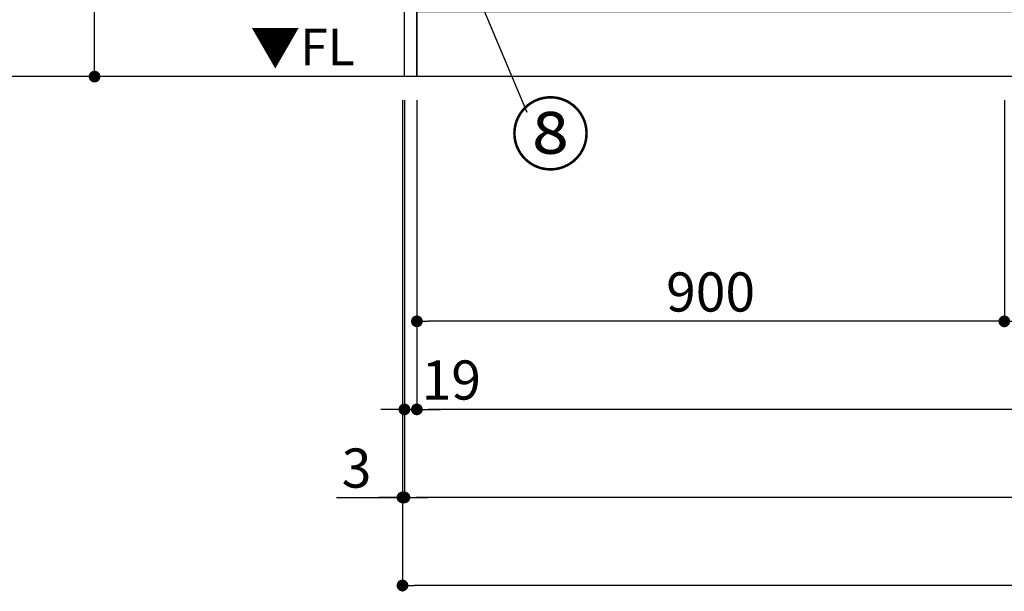
# Model space of a CAD drawing. Extents: x 163 to 26285, y -32850 to -24450.
# Drawn here: x 1188 to 2696, y -31805 to -30928 of the extents above; entities that cross this region are included whole.
import ezdxf

# ---------------------------------------------------------------- set-up
doc = ezdxf.new("R2010")
doc.units = 0
doc.header["$LTSCALE"] = 50
doc.header["$MEASUREMENT"] = 0
doc.layers.get('0').update_dxf_attribs({"linetype": 'CONTINUOUS'})
for name, color, linetype in [('111-壁仕上', 3, 'CONTINUOUS'), ('120-キャビネット（外）', 7, 'CONTINUOUS'), ('160-文字', 254, 'CONTINUOUS'), ('161-番号', 110, 'CONTINUOUS'), ('166-寸法B', 11, 'CONTINUOUS')]:
    doc.layers.add(name, color=color, linetype=linetype)
doc.styles.add('KH001', font='txt')
doc.styles.add('ＭＳ ゴシック', font='txt', dxfattribs={"height": 10})
doc.dimstyles.new('KH1xx030', dxfattribs={"dimscale": 30, "dimtxt": 2, "dimasz": 0.6, "dimexe": 0.3, "dimexo": 1.2, "dimgap": 0.5, "dimtad": 3, "dimdec": 1, "dimdsep": 46, "dimlunit": 6, "dimtxsty": 'KH001', "dimblk": 'DOT', "dimcen": 1, "dimdle": 1, "dimclrd": 256, "dimclre": 256, "dimclrt": 256, "dimadec": 0, "dimazin": 0, "dimtfac": 1, "dimtdec": 1, "dimtix": 1, "dimtmove": 2, "dimatfit": 3, "dimldrblk": 'CLOSEDBLANK', "dimfxl": 1, "dimtolj": 1, "dimtzin": 0, "dimlwd": -1, "dimlwe": -1, "dimarcsym": 0})

# ---------------------------------------------------------------- blocks, each defined once
blk = doc.blocks.new('_Dot')
at = {"color": 0, "linetype": 'ByBlock', "lineweight": -2}
blk.add_line((-0.5, 0), (-1, 0), dxfattribs=at)
at = {"color": 0, "linetype": 'ByBlock', "const_width": 0.5}
blk.add_lwpolyline([(-0.25, 0, 1), (0.25, 0, 1)], format="xyb", close=True, dxfattribs=at)
blk = doc.blocks.new('*D5')
at = {"layer": '166-寸法B', "transparency": 16777216}
for p, q in [((1796.3, -31051.4), (1796.3, -31534.6)), ((4496.3, -31051.4), (4496.3, -31534.6)), ((4478.3, -31525.6), (1814.3, -31525.6))]:
    blk.add_line(p, q, dxfattribs=at)
at = {"layer": '166-寸法B', "transparency": 16777216, "xscale": 18, "yscale": 18, "zscale": 18, "rotation": 180}
blk.add_blockref('_Dot', (1796.3, -31525.6), dxfattribs=at)
at = {"layer": '166-寸法B', "transparency": 16777216, "xscale": 18, "yscale": 18, "zscale": 18}
blk.add_blockref('_Dot', (4496.3, -31525.6), dxfattribs=at)
at = {"layer": '166-寸法B', "transparency": 16777216, "insert": (3146.3, -31476.8), "char_height": 60, "attachment_point": 5, "style": 'KH001'}
blk.add_mtext('\\A1;2,700', dxfattribs=at)
blk = doc.blocks.new('_ClosedBlank')
at = {"color": 0, "linetype": 'ByBlock', "lineweight": -2}
for p, q in [((-1, 0.167), (0, 0)), ((-1, 0.167), (-1, -0.167)), ((0, 0), (-1, -0.167))]:
    blk.add_line(p, q, dxfattribs=at)
blk = doc.blocks.new('*D7')
at = {"layer": '166-寸法B', "transparency": 16777216}
for p, q in [((1777.3, -31051.4), (1777.3, -31669.6)), ((4515.3, -31051.4), (4515.3, -31669.6)), ((4497.3, -31660.6), (1795.3, -31660.6))]:
    blk.add_line(p, q, dxfattribs=at)
at = {"layer": '166-寸法B', "transparency": 16777216, "xscale": 18, "yscale": 18, "zscale": 18, "rotation": 180}
blk.add_blockref('_Dot', (1777.3, -31660.6), dxfattribs=at)
at = {"layer": '166-寸法B', "transparency": 16777216, "xscale": 18, "yscale": 18, "zscale": 18}
blk.add_blockref('_Dot', (4515.3, -31660.6), dxfattribs=at)
at = {"layer": '166-寸法B', "transparency": 16777216, "insert": (3146.3, -31611.8), "char_height": 60, "attachment_point": 5, "style": 'KH001'}
blk.add_mtext('\\A1;2,738', dxfattribs=at)
blk = doc.blocks.new('*D8')
at = {"layer": '166-寸法B', "transparency": 16777216}
for p, q in [((1777.3, -31051.4), (1777.3, -31534.6)), ((1796.3, -31051.4), (1796.3, -31534.6)), ((1759.3, -31525.6), (1741.3, -31525.6)), ((1777.3, -31525.6), (1796.3, -31525.6)), ((1814.3, -31525.6), (1832.3, -31525.6))]:
    blk.add_line(p, q, dxfattribs=at)
at = {"layer": '166-寸法B', "transparency": 16777216, "xscale": 18, "yscale": 18, "zscale": 18}
blk.add_blockref('_Dot', (1777.3, -31525.6), dxfattribs=at)
at = {"layer": '166-寸法B', "transparency": 16777216, "xscale": 18, "yscale": 18, "zscale": 18, "rotation": 180}
blk.add_blockref('_Dot', (1796.3, -31525.6), dxfattribs=at)
at = {"layer": '166-寸法B', "transparency": 16777216, "insert": (1849.1, -31480.6), "char_height": 60, "attachment_point": 5, "style": 'KH001'}
blk.add_mtext('\\A1;19', dxfattribs=at)
blk = doc.blocks.new('*D22')
at = {"layer": '166-寸法B', "transparency": 16777216}
for p, q in [((2696.3, -31051.4), (2696.3, -31399.6)), ((2996.3, -31051.4), (2996.3, -31399.6)), ((2978.3, -31390.6), (2714.3, -31390.6))]:
    blk.add_line(p, q, dxfattribs=at)
at = {"layer": '166-寸法B', "transparency": 16777216, "xscale": 18, "yscale": 18, "zscale": 18, "rotation": 180}
blk.add_blockref('_Dot', (2696.3, -31390.6), dxfattribs=at)
at = {"layer": '166-寸法B', "transparency": 16777216, "xscale": 18, "yscale": 18, "zscale": 18}
blk.add_blockref('_Dot', (2996.3, -31390.6), dxfattribs=at)
at = {"layer": '166-寸法B', "transparency": 16777216, "insert": (2846.3, -31345.6), "char_height": 60, "attachment_point": 5, "style": 'KH001'}
blk.add_mtext('\\A1;300', dxfattribs=at)
blk = doc.blocks.new('*D23')
at = {"layer": '166-寸法B', "transparency": 16777216}
for p, q in [((1796.3, -31051.4), (1796.3, -31399.6)), ((2696.3, -31051.4), (2696.3, -31399.6)), ((2678.3, -31390.6), (1814.3, -31390.6))]:
    blk.add_line(p, q, dxfattribs=at)
at = {"layer": '166-寸法B', "transparency": 16777216, "xscale": 18, "yscale": 18, "zscale": 18, "rotation": 180}
blk.add_blockref('_Dot', (1796.3, -31390.6), dxfattribs=at)
at = {"layer": '166-寸法B', "transparency": 16777216, "xscale": 18, "yscale": 18, "zscale": 18}
blk.add_blockref('_Dot', (2696.3, -31390.6), dxfattribs=at)
at = {"layer": '166-寸法B', "transparency": 16777216, "insert": (2246.3, -31345.6), "char_height": 60, "attachment_point": 5, "style": 'KH001'}
blk.add_mtext('\\A1;900', dxfattribs=at)
blk = doc.blocks.new('*D30')
at = {"layer": '166-寸法B', "transparency": 16777216}
for p, q in [((1774.3, -31051.4), (1774.3, -31804.6)), ((4515.3, -31051.4), (4515.3, -31804.6)), ((4497.3, -31795.6), (1792.3, -31795.6))]:
    blk.add_line(p, q, dxfattribs=at)
at = {"layer": '166-寸法B', "transparency": 16777216, "xscale": 18, "yscale": 18, "zscale": 18, "rotation": 180}
blk.add_blockref('_Dot', (1774.3, -31795.6), dxfattribs=at)
at = {"layer": '166-寸法B', "transparency": 16777216, "xscale": 18, "yscale": 18, "zscale": 18}
blk.add_blockref('_Dot', (4515.3, -31795.6), dxfattribs=at)
at = {"layer": '166-寸法B', "transparency": 16777216, "insert": (3144.8, -31746.8), "char_height": 60, "attachment_point": 5, "style": 'KH001'}
blk.add_mtext('\\A1;2,741', dxfattribs=at)
blk = doc.blocks.new('*D32')
at = {"layer": '166-寸法B', "transparency": 16777216}
for p, q in [((1774.3, -31051.4), (1774.3, -31669.6)), ((1777.3, -31051.4), (1777.3, -31669.6)), ((1673.3, -31660.6), (1774.3, -31660.6)), ((1756.3, -31660.6), (1738.3, -31660.6)), ((1777.3, -31660.6), (1774.3, -31660.6)), ((1777.3, -31660.6), (1774.3, -31660.6)), ((1795.3, -31660.6), (1813.3, -31660.6))]:
    blk.add_line(p, q, dxfattribs=at)
at = {"layer": '166-寸法B', "transparency": 16777216, "xscale": 18, "yscale": 18, "zscale": 18}
blk.add_blockref('_Dot', (1774.3, -31660.6), dxfattribs=at)
at = {"layer": '166-寸法B', "transparency": 16777216, "xscale": 18, "yscale": 18, "zscale": 18, "rotation": 180}
blk.add_blockref('_Dot', (1777.3, -31660.6), dxfattribs=at)
at = {"layer": '166-寸法B', "transparency": 16777216, "insert": (1703.9, -31615.6), "char_height": 60, "attachment_point": 5, "style": 'KH001'}
blk.add_mtext('\\A1;3', dxfattribs=at)
blk = doc.blocks.new('*D37')
at = {"layer": '166-寸法B', "transparency": 16777216}
for p, q in [((1756.7, -30155.4), (1293.6, -30155.4)), ((1302.6, -30997.4), (1302.6, -30173.4)), ((1756.7, -31015.4), (1293.6, -31015.4))]:
    blk.add_line(p, q, dxfattribs=at)
at = {"layer": '166-寸法B', "transparency": 16777216, "xscale": 18, "yscale": 18, "zscale": 18}
for p, rotation in [((1302.6, -30155.4), 90), ((1302.6, -31015.4), 270)]:
    blk.add_blockref('_Dot', p, dxfattribs=dict(at, rotation=rotation))
at = {"layer": '166-寸法B', "transparency": 16777216, "insert": (1252.6, -30585.4), "char_height": 60, "attachment_point": 5, "rotation": 90, "style": 'KH001'}
blk.add_mtext('\\A1;860(910)', dxfattribs=at)

msp = doc.modelspace()

# ---------------------------------------------------------------- linework, layer by layer
at = {"layer": '111-壁仕上', "ltscale": 2}
msp.add_line((4515.25, -31015.42), (901.03, -31015.42), dxfattribs=at)
at = {"layer": '120-キャビネット（外）', "color": 6}
for points in [[(1777.25, -30195.42), (1796.25, -30195.42), (1796.25, -31015.42), (1777.25, -31015.42)], [(1796.25, -30915.42), (4515.25, -30915.42), (4515.25, -31015.42), (1796.25, -31015.42)]]:
    msp.add_lwpolyline(points, close=True, dxfattribs=at)

# ---------------------------------------------------------------- texts
at = {"layer": '160-文字', "color": 4, "lineweight": 0, "insert": (1701.27, -30941.91), "char_height": 56, "attachment_point": 3, "line_spacing_factor": 0.782827, "style": 'ＭＳ ゴシック'}
msp.add_mtext('▼FL', dxfattribs=at)
at = {"layer": '161-番号', "insert": (1939.64, -31059.02), "char_height": 90, "attachment_point": 1, "style": 'KH001'}
msp.add_mtext('⑧', dxfattribs=at)

# ---------------------------------------------------------------- dimensions: what is measured, and where the dimension line sits
at = {"layer": '166-寸法B'}
dim = msp.add_linear_dim(base=(1302.63, -30155.42), p1=(1792.73, -31015.42), p2=(1792.73, -30155.42), angle=90, dimstyle='KH1xx030', override={"dimpost": '(910)'}, dxfattribs=at)
dim.commit()
dim.dimension.update_dxf_attribs({"geometry": '*D37', "text_midpoint": (1252.61, -30585.42)})
for base, p2, picture, middle in [((1774.25, -31660.58), (1774.25, -31015.42), '*D32', (1703.85, -31691.96)), ((1796.25, -31525.58), (1796.25, -31015.42), '*D8', (1849.06, -31525.58))]:
    dim = msp.add_linear_dim(base=base, p1=(1777.25, -31015.42), p2=p2, dimstyle='KH1xx030', override={"dimtmove": 1}, dxfattribs=at)
    dim.commit()
    dim.dimension.update_dxf_attribs({"geometry": picture, "text_midpoint": middle, "dimtype": 128})
dim = msp.add_linear_dim(base=(1774.25, -31795.58), p1=(4515.25, -31015.42), p2=(1774.25, -31015.42), dimstyle='KH1xx030', dxfattribs=at)
dim.commit()
dim.dimension.update_dxf_attribs({"geometry": '*D30', "text_midpoint": (3144.75, -31746.78)})
for base, p1, p2, picture, middle in [((1777.25, -31660.58), (4515.25, -31015.42), (1777.25, -31015.42), '*D7', (3146.25, -31611.78)), ((1796.25, -31525.58), (4496.25, -31015.42), (1796.25, -31015.42), '*D5', (3146.25, -31476.78)), ((1796.25, -31390.58), (2696.25, -31015.42), (1796.25, -31015.42), '*D23', (2246.25, -31345.58)), ((2696.25, -31390.58), (2996.25, -31015.42), (2696.25, -31015.42), '*D22', (2846.25, -31345.58))]:
    dim = msp.add_linear_dim(base=base, p1=p1, p2=p2, angle=180, dimstyle='KH1xx030', dxfattribs=at)
    dim.commit()
    dim.dimension.update_dxf_attribs({"geometry": picture, "text_midpoint": middle})

# ---------------------------------------------------------------- leaders
at = {"layer": '161-番号'}
msp.add_leader([(1787.71, -30649.86), (1964.83, -31070.1)], dimstyle='KH1xx030', override={"dimasz": 2, "dimgap": 0.5, "dimtad": 1}, dxfattribs=at)

doc.saveas('drawing.dxf')
